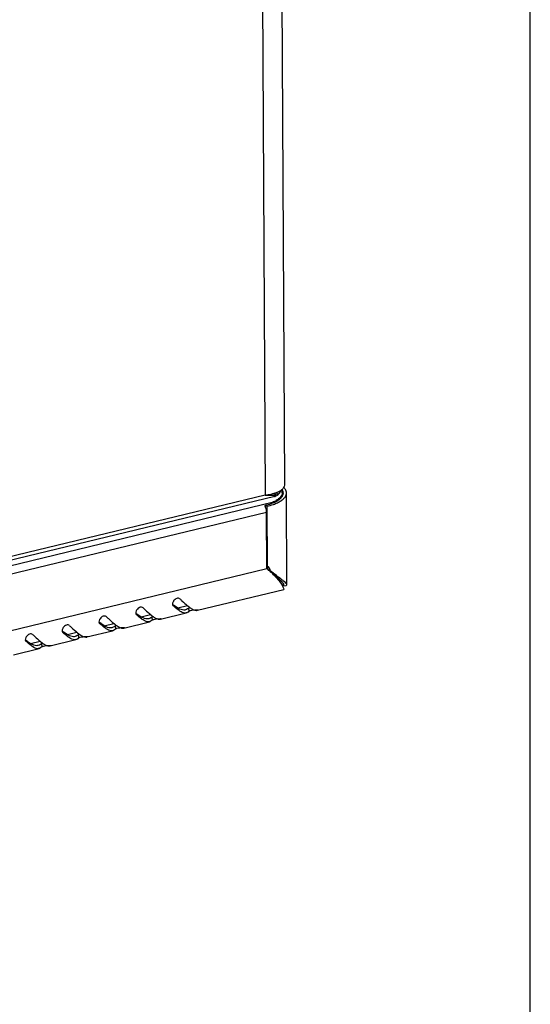
# Model space of a CAD drawing. Units: millimetres. Extents: x 0 to 297, y 0 to 210.
# Drawn here: x 283 to 297, y 26 to 53 of the extents above; entities that cross this region are included whole.
import ezdxf

# ---------------------------------------------------------------- set-up
doc = ezdxf.new("R2010")
doc.units = ezdxf.units.MM
doc.header["$LTSCALE"] = 16.335
doc.layers.get('0').update_dxf_attribs({"linetype": 'CONTINUOUS'})

msp = doc.modelspace()

# ---------------------------------------------------------------- linework, layer by layer
at = {"color": 7, "linetype": 'Continuous'}
for p, q in [((297, 0), (297, 210)), ((290.26352, 71.43714), (290.43682, 40.20811)), ((289.74471, 71.01996), (289.91733, 39.91473)), ((249.42727, 29.87692), (290.13758, 39.73156)), ((290.18028, 39.88034), (249.50094, 30.03319)), ((289.91733, 39.91473), (249.82358, 30.20934)), ((290.13768, 39.71237), (290.13758, 39.73156)), ((290.20046, 39.91522), (290.16567, 39.96992)), ((290.18033, 39.88035), (290.1681, 39.87796)), ((290.24019, 39.91136), (290.23976, 39.98874)), ((290.37296, 39.97835), (290.37339, 39.90097)), ((290.50095, 37.52123), (290.48735, 39.97241)), ((289.9682, 39.61713), (289.92332, 39.64298)), ((289.92358, 39.59596), (289.92332, 39.64298)), ((289.97707, 38.01835), (289.9682, 39.61713)), ((249.7885, 29.73596), (289.95757, 39.45959)), ((289.96594, 37.95076), (289.95757, 39.45959)), ((249.79687, 28.22713), (289.96594, 37.95076)), ((289.96553, 38.02499), (289.97707, 38.01835)), ((289.99841, 37.92871), (290.04852, 37.90423)), ((288.10798, 36.8392), (290.41349, 37.39729)), ((290.39264, 37.48474), (290.39391, 37.48115)), ((290.39943, 37.49072), (290.41762, 37.52057)), ((290.39943, 37.49072), (290.48126, 37.49695)), ((290.41036, 37.42945), (290.41376, 37.39736)), ((290.48126, 37.49695), (290.50095, 37.52103)), ((287.45355, 36.96964), (287.45872, 36.96402)), ((287.45416, 36.9701), (287.45872, 36.96402)), ((287.5866, 36.90199), (287.84077, 36.96351)), ((287.87381, 36.89467), (287.88403, 36.81351)), ((286.47052, 36.73168), (286.47569, 36.72606)), ((286.47112, 36.73214), (286.47569, 36.72606)), ((286.60357, 36.66402), (286.85773, 36.72555)), ((286.89078, 36.65671), (286.901, 36.57555)), ((287.12494, 36.60124), (287.81009, 36.7671)), ((285.48749, 36.49372), (285.49266, 36.4881)), ((285.48809, 36.49417), (285.49266, 36.4881)), ((285.62053, 36.42606), (285.8747, 36.48759)), ((285.90775, 36.41875), (285.91796, 36.33759)), ((286.14191, 36.36328), (286.82706, 36.52913)), ((284.17584, 35.88736), (284.86099, 36.05321)), ((284.50445, 36.25576), (284.50962, 36.25014)), ((284.50505, 36.25621), (284.50962, 36.25014)), ((284.6375, 36.1881), (284.89166, 36.24963)), ((284.92471, 36.18078), (284.93493, 36.09963)), ((285.15888, 36.12532), (285.84402, 36.29117)), ((283.19281, 35.6494), (283.87796, 35.81525)), ((283.52142, 36.0178), (283.52659, 36.01217)), ((283.52202, 36.01825), (283.52659, 36.01217)), ((283.65446, 35.95014), (283.90863, 36.01167)), ((283.94168, 35.94282), (283.9519, 35.86167))]:
    msp.add_line(p, q, dxfattribs=at)
for centre, radius, start, end in [((289.9251, 40.79611), 0.86293, 289.978504, 292.169205), ((290.22788, 39.97757), 0.14507, 0.307077, 10.252386), ((290.21765, 40.23144), 0.22408, 328.761879, 331.811356), ((290.28149, 40.20725), 0.15533, 359.254308, 0.317026), ((290.08913, 44.73801), 4.82634, 267.959982, 269.112341), ((290.06446, 43.12977), 3.21791, 269.108036, 270.787573), ((289.78008, 41.2496), 1.33925, 283.877067, 285.807424), ((290.07175, 42.46742), 2.55552, 270.828086, 271.689097), ((289.812, 41.13519), 1.22048, 285.828482, 286.434908), ((290.07962, 42.19752), 2.2855, 271.691433, 272.502426), ((289.8268, 41.08506), 1.16821, 286.434499, 287.099364), ((289.84456, 41.02742), 1.10789, 287.097639, 287.961915), ((290.08711, 42.02299), 2.11081, 272.506193, 273.078179), ((290.14741, 40.01633), 0.13991, 283.589937, 287.486612), ((289.87775, 40.92618), 1.00135, 287.942, 289.982067), ((290.14738, 40.0164), 0.13998, 287.487511, 289.690824), ((289.9656, 40.24608), 0.43232, 317.56818, 320.432314), ((290.04891, 40.21178), 0.53388, 305.772242, 307.125126), ((290.18796, 40.00142), 0.2228, 325.241699, 329.361155), ((290.22817, 39.90028), 0.1452, 351.969297, 0.271903), ((290.20576, 39.99079), 0.20206, 329.380694, 332.698641), ((290.25997, 39.9712), 0.14404, 0.295286, 7.230872), ((289.75303, 40.25184), 0.64347, 283.832937, 285.712645), ((289.51044, 41.34938), 1.75564, 283.601698, 284.81569), ((289.66994, 39.46959), 0.2848, 23.257891, 26.649521), ((289.71374, 40.72524), 1.09873, 291.855789, 292.340385), ((289.70944, 40.86694), 1.27384, 289.674958, 292.304241), ((289.76873, 40.72109), 1.1164, 292.329816, 293.899837), ((289.82764, 40.58977), 0.97247, 293.861557, 297.099361), ((288.46094, 36.11306), 2.37532, 49.669095, 50.683987), ((289.82489, 37.91331), 0.17399, 14.803621, 21.337757), ((289.80847, 37.90907), 0.19096, 5.903369, 14.774035), ((288.47722, 36.13215), 2.35023, 48.284958, 49.670418), ((289.88904, 37.88929), 0.1599, 18.487247, 22.692436), ((288.51654, 36.17605), 2.2913, 46.512897, 48.288368), ((292.67182, 40.98864), 4.04911, 229.618847, 230.639224), ((296.84948, 46.36137), 10.85527, 232.571269, 232.730589), ((288.88054, 38.86411), 2.3548, 232.509461, 233.176093), ((288.72319, 38.65451), 2.09271, 233.185304, 233.40662), ((288.8849, 38.21986), 1.63396, 230.611011, 231.117918), ((288.07922, 36.96126), 0.12539, 270.683281, 279.761821), ((288.08003, 36.95578), 0.11985, 279.821365, 283.479407), ((287.89751, 38.62615), 2.3548, 232.509461, 233.176093), ((287.74016, 38.41655), 2.09271, 233.185304, 233.40662), ((287.90187, 37.9819), 1.63396, 230.611011, 231.117918), ((287.09618, 36.7233), 0.12539, 270.683281, 279.761821), ((287.097, 36.71782), 0.11985, 279.821365, 283.479407), ((286.91448, 38.38819), 2.3548, 232.509461, 233.176093), ((286.75712, 38.17859), 2.09271, 233.185304, 233.40662), ((286.91883, 37.74394), 1.63396, 230.611011, 231.117918), ((286.11315, 36.48534), 0.12539, 270.683281, 279.761821), ((286.11397, 36.47986), 0.11985, 279.821365, 283.479407), ((285.93144, 38.15023), 2.3548, 232.509461, 233.176093), ((285.77409, 37.94063), 2.09271, 233.185304, 233.40662), ((285.9358, 37.50597), 1.63396, 230.611011, 231.117918), ((285.13012, 36.24738), 0.12539, 270.683281, 279.761821), ((285.13093, 36.2419), 0.11985, 279.821365, 283.479407), ((284.94841, 37.91227), 2.3548, 232.509461, 233.176093), ((284.79105, 37.70267), 2.09271, 233.185304, 233.40662), ((284.95276, 37.26801), 1.63396, 230.611011, 231.117918), ((284.14708, 36.00942), 0.12539, 270.683281, 279.761821), ((284.1479, 36.00393), 0.11985, 279.821365, 283.479407)]:
    msp.add_arc(centre, radius, start, end, dxfattribs=at)
for points, knots in [([(290.25072, 39.99697), (290.26121, 40.00126), (290.29875, 40.01753), (290.335, 40.03722), (290.35913, 40.05437)], [0, 0, 0, 0, 0.27679488, 1, 1, 1, 1]), ([(290.48734, 39.97241), (290.48718, 40.00543), (290.4707, 40.05152), (290.44307, 40.08782), (290.43479, 40.09747)], [0, 0, 0, 0, 0.72207593, 1, 1, 1, 1]), ([(289.91733, 39.91473), (289.93362, 39.91698), (289.99535, 39.92624), (290.05666, 39.93839), (290.10128, 39.94944)], [0, 0, 0, 0, 0.26356892, 1, 1, 1, 1]), ([(290.19163, 39.89851), (290.19334, 39.90104), (290.19656, 39.90648), (290.19921, 39.91221), (290.20046, 39.91522)], [0, 0, 0, 0, 0.48405139, 1, 1, 1, 1]), ([(290.28702, 39.79251), (290.29577, 39.79882), (290.3268, 39.82271), (290.35482, 39.85105), (290.371, 39.8744)], [0, 0, 0, 0, 0.27526157, 1, 1, 1, 1]), ([(290.20973, 37.74037), (290.19666, 37.75163), (290.13995, 37.80052), (290.08375, 37.85002), (290.04125, 37.88894)], [0, 0, 0, 0, 0.23040075, 1, 1, 1, 1]), ([(290.25193, 37.74109), (290.24024, 37.75004), (290.1904, 37.78838), (290.1411, 37.82745), (290.10387, 37.858)], [0, 0, 0, 0, 0.2340242, 1, 1, 1, 1]), ([(290.35068, 37.6156), (290.34113, 37.62478), (290.29503, 37.66737), (290.24724, 37.70806), (290.20973, 37.74037)], [0, 0, 0, 0, 0.21115872, 1, 1, 1, 1]), ([(290.21994, 37.70767), (290.23346, 37.69236), (290.28034, 37.63745), (290.32401, 37.57969), (290.35232, 37.53633)], [0, 0, 0, 0, 0.28287045, 1, 1, 1, 1]), ([(290.4282, 37.60562), (290.41784, 37.61407), (290.36759, 37.65379), (290.31625, 37.69209), (290.27592, 37.72278)], [0, 0, 0, 0, 0.20875783, 1, 1, 1, 1]), ([(290.31574, 37.60109), (290.32355, 37.59111), (290.34752, 37.55939), (290.37013, 37.52652), (290.38344, 37.50292)], [0, 0, 0, 0, 0.31867633, 1, 1, 1, 1]), ([(290.41394, 37.53775), (290.41165, 37.54354), (290.39499, 37.57297), (290.37041, 37.59665), (290.35068, 37.6156)], [0, 0, 0, 0, 0.18534011, 1, 1, 1, 1]), ([(290.35232, 37.53633), (290.35932, 37.52563), (290.38076, 37.49124), (290.40065, 37.45549), (290.41039, 37.42947)], [0, 0, 0, 0, 0.31508567, 1, 1, 1, 1]), ([(290.38344, 37.50292), (290.38539, 37.49946), (290.38863, 37.49349), (290.39157, 37.48735), (290.39264, 37.48474)], [0, 0, 0, 0, 0.58437081, 1, 1, 1, 1]), ([(290.4176, 37.52077), (290.41759, 37.52352), (290.41686, 37.52934), (290.41507, 37.53491), (290.41394, 37.53775)], [0, 0, 0, 0, 0.47335815, 1, 1, 1, 1]), ([(290.48274, 37.55575), (290.4794, 37.55955), (290.46233, 37.57736), (290.44338, 37.59323), (290.4282, 37.60562)], [0, 0, 0, 0, 0.20529883, 1, 1, 1, 1]), ([(287.6394, 37.14408), (287.61953, 37.16262), (287.54251, 37.16389), (287.4952, 37.11727), (287.47446, 37.08812)], [0, 0, 0, 0, 0.43174529, 1, 1, 1, 1]), ([(287.6394, 37.14408), (287.65845, 37.1263), (287.72685, 37.06271), (287.79598, 36.99977), (287.84802, 36.95704)], [0, 0, 0, 0, 0.27905137, 1, 1, 1, 1]), ([(286.49142, 36.85016), (286.48587, 36.84236), (286.4687, 36.81426), (286.45773, 36.77993), (286.46085, 36.75651)], [0, 0, 0, 0, 0.28833554, 1, 1, 1, 1]), ([(286.65636, 36.90612), (286.63649, 36.92466), (286.55948, 36.92593), (286.51217, 36.87931), (286.49142, 36.85016)], [0, 0, 0, 0, 0.43174529, 1, 1, 1, 1]), ([(286.65636, 36.90612), (286.67542, 36.88834), (286.74382, 36.82475), (286.81294, 36.76181), (286.86499, 36.71908)], [0, 0, 0, 0, 0.27905137, 1, 1, 1, 1]), ([(287.47446, 37.08812), (287.46891, 37.08032), (287.45173, 37.05222), (287.44076, 37.01789), (287.44389, 36.99447)], [0, 0, 0, 0, 0.28833554, 1, 1, 1, 1]), ([(287.63982, 36.81789), (287.62595, 36.82698), (287.56264, 36.87197), (287.50409, 36.9232), (287.45872, 36.96402)], [0, 0, 0, 0, 0.21371276, 1, 1, 1, 1]), ([(287.60601, 36.88863), (287.59571, 36.89423), (287.55068, 36.92031), (287.50801, 36.95028), (287.47565, 36.9743)], [0, 0, 0, 0, 0.22536248, 1, 1, 1, 1]), ([(287.79045, 36.84822), (287.77702, 36.84497), (287.71267, 36.83819), (287.64999, 36.86474), (287.60601, 36.88863)], [0, 0, 0, 0, 0.2163479, 1, 1, 1, 1]), ([(287.87381, 36.89467), (287.87566, 36.89634), (287.88796, 36.90448), (287.90208, 36.90914), (287.91374, 36.91259)], [0, 0, 0, 0, 0.17010368, 1, 1, 1, 1]), ([(287.90682, 36.82639), (287.91311, 36.82885), (287.94438, 36.83892), (287.97702, 36.844), (288.00293, 36.84685)], [0, 0, 0, 0, 0.20566511, 1, 1, 1, 1]), ([(288.03196, 36.84947), (288.0432, 36.85028), (288.07509, 36.8513), (288.10779, 36.85453), (288.12809, 36.85)], [0, 0, 0, 0, 0.3512152, 1, 1, 1, 1]), ([(288.12809, 36.85), (288.12885, 36.84983), (288.12994, 36.84958), (288.13111, 36.84884), (288.13119, 36.84844)], [0, 0, 0, 0, 0.65891483, 1, 1, 1, 1]), ([(285.50839, 36.6122), (285.50284, 36.6044), (285.48567, 36.5763), (285.47469, 36.54197), (285.47782, 36.51855)], [0, 0, 0, 0, 0.28833554, 1, 1, 1, 1]), ([(285.67333, 36.66816), (285.65346, 36.6867), (285.57645, 36.68797), (285.52913, 36.64135), (285.50839, 36.6122)], [0, 0, 0, 0, 0.43174529, 1, 1, 1, 1]), ([(285.67333, 36.66816), (285.69239, 36.65038), (285.76078, 36.58679), (285.82991, 36.52385), (285.88195, 36.48112)], [0, 0, 0, 0, 0.27905137, 1, 1, 1, 1]), ([(286.65679, 36.57993), (286.64291, 36.58902), (286.5796, 36.63401), (286.52106, 36.68524), (286.47569, 36.72606)], [0, 0, 0, 0, 0.21371276, 1, 1, 1, 1]), ([(286.62298, 36.65067), (286.61267, 36.65626), (286.56764, 36.68235), (286.52498, 36.71232), (286.49262, 36.73634)], [0, 0, 0, 0, 0.22536248, 1, 1, 1, 1]), ([(286.80742, 36.61026), (286.79399, 36.60701), (286.72964, 36.60023), (286.66696, 36.62678), (286.62298, 36.65067)], [0, 0, 0, 0, 0.2163479, 1, 1, 1, 1]), ([(286.82702, 36.52928), (286.81491, 36.52635), (286.75366, 36.52184), (286.69678, 36.5537), (286.65679, 36.57993)], [0, 0, 0, 0, 0.20672262, 1, 1, 1, 1]), ([(286.89078, 36.65671), (286.89263, 36.65838), (286.90493, 36.66652), (286.91905, 36.67118), (286.93071, 36.67463)], [0, 0, 0, 0, 0.17010368, 1, 1, 1, 1]), ([(286.901, 36.57555), (286.90343, 36.57813), (286.91094, 36.58295), (286.91892, 36.58653), (286.92379, 36.58843)], [0, 0, 0, 0, 0.40381514, 1, 1, 1, 1]), ([(286.92379, 36.58843), (286.93007, 36.59088), (286.96135, 36.60096), (286.99399, 36.60603), (287.01989, 36.60889)], [0, 0, 0, 0, 0.20566511, 1, 1, 1, 1]), ([(287.04893, 36.61151), (287.06016, 36.61232), (287.09206, 36.61334), (287.12475, 36.61656), (287.14506, 36.61204)], [0, 0, 0, 0, 0.3512152, 1, 1, 1, 1]), ([(287.14506, 36.61204), (287.14582, 36.61187), (287.1469, 36.61162), (287.14808, 36.61088), (287.14815, 36.61048)], [0, 0, 0, 0, 0.65891483, 1, 1, 1, 1]), ([(287.81006, 36.76724), (287.79794, 36.76431), (287.73669, 36.7598), (287.67982, 36.79166), (287.63982, 36.81789)], [0, 0, 0, 0, 0.20672262, 1, 1, 1, 1]), ([(287.83355, 36.77552), (287.82976, 36.77374), (287.82206, 36.77058), (287.81407, 36.76821), (287.81006, 36.76724)], [0, 0, 0, 0, 0.50298081, 1, 1, 1, 1]), ([(287.88403, 36.81351), (287.88646, 36.81609), (287.89397, 36.82091), (287.90195, 36.82449), (287.90682, 36.82639)], [0, 0, 0, 0, 0.40381514, 1, 1, 1, 1]), ([(284.52535, 36.37424), (284.5198, 36.36644), (284.50263, 36.33834), (284.49166, 36.30401), (284.49479, 36.28059)], [0, 0, 0, 0, 0.28833554, 1, 1, 1, 1]), ([(284.6903, 36.4302), (284.67042, 36.44874), (284.59341, 36.45001), (284.5461, 36.40339), (284.52535, 36.37424)], [0, 0, 0, 0, 0.43174529, 1, 1, 1, 1]), ([(284.6903, 36.4302), (284.70935, 36.41241), (284.77775, 36.34883), (284.84687, 36.28589), (284.89892, 36.24316)], [0, 0, 0, 0, 0.27905137, 1, 1, 1, 1]), ([(285.67375, 36.34197), (285.65988, 36.35106), (285.59657, 36.39605), (285.53803, 36.44728), (285.49266, 36.4881)], [0, 0, 0, 0, 0.21371276, 1, 1, 1, 1]), ([(285.63994, 36.41271), (285.62964, 36.4183), (285.58461, 36.44439), (285.54194, 36.47436), (285.50959, 36.49838)], [0, 0, 0, 0, 0.22536248, 1, 1, 1, 1]), ([(285.82439, 36.3723), (285.81096, 36.36905), (285.74661, 36.36227), (285.68392, 36.38882), (285.63994, 36.41271)], [0, 0, 0, 0, 0.2163479, 1, 1, 1, 1]), ([(285.84399, 36.29131), (285.83187, 36.28839), (285.77062, 36.28388), (285.71375, 36.31574), (285.67375, 36.34197)], [0, 0, 0, 0, 0.20672262, 1, 1, 1, 1]), ([(285.90775, 36.41875), (285.90959, 36.42042), (285.9219, 36.42856), (285.93602, 36.43322), (285.94767, 36.43667)], [0, 0, 0, 0, 0.17010368, 1, 1, 1, 1]), ([(285.91796, 36.33759), (285.92039, 36.34017), (285.92791, 36.34499), (285.93589, 36.34857), (285.94075, 36.35047)], [0, 0, 0, 0, 0.40381514, 1, 1, 1, 1]), ([(285.94075, 36.35047), (285.94704, 36.35292), (285.97831, 36.363), (286.01096, 36.36807), (286.03686, 36.37092)], [0, 0, 0, 0, 0.20566511, 1, 1, 1, 1]), ([(286.0659, 36.37355), (286.07713, 36.37436), (286.10902, 36.37538), (286.14172, 36.3786), (286.16202, 36.37408)], [0, 0, 0, 0, 0.3512152, 1, 1, 1, 1]), ([(286.16202, 36.37408), (286.16278, 36.37391), (286.16387, 36.37366), (286.16504, 36.37292), (286.16512, 36.37252)], [0, 0, 0, 0, 0.65891483, 1, 1, 1, 1]), ([(286.85052, 36.53755), (286.84673, 36.53578), (286.83903, 36.53262), (286.83104, 36.53025), (286.82702, 36.52928)], [0, 0, 0, 0, 0.50298081, 1, 1, 1, 1]), ([(283.54232, 36.13628), (283.53677, 36.12848), (283.5196, 36.10038), (283.50862, 36.06605), (283.51175, 36.04263)], [0, 0, 0, 0, 0.28833554, 1, 1, 1, 1]), ([(283.70726, 36.19224), (283.68739, 36.21078), (283.61038, 36.21205), (283.56306, 36.16543), (283.54232, 36.13628)], [0, 0, 0, 0, 0.43174529, 1, 1, 1, 1]), ([(283.70726, 36.19224), (283.72632, 36.17445), (283.79472, 36.11087), (283.86384, 36.04793), (283.91589, 36.0052)], [0, 0, 0, 0, 0.27905137, 1, 1, 1, 1]), ([(284.69072, 36.10401), (284.67685, 36.1131), (284.61354, 36.15809), (284.55499, 36.20932), (284.50962, 36.25014)], [0, 0, 0, 0, 0.21371276, 1, 1, 1, 1]), ([(284.65691, 36.17475), (284.64661, 36.18034), (284.60157, 36.20643), (284.55891, 36.2364), (284.52655, 36.26042)], [0, 0, 0, 0, 0.22536248, 1, 1, 1, 1]), ([(284.84135, 36.13434), (284.82792, 36.13109), (284.76357, 36.12431), (284.70089, 36.15085), (284.65691, 36.17475)], [0, 0, 0, 0, 0.2163479, 1, 1, 1, 1]), ([(284.86096, 36.05335), (284.84884, 36.05043), (284.78759, 36.04592), (284.73072, 36.07778), (284.69072, 36.10401)], [0, 0, 0, 0, 0.20672262, 1, 1, 1, 1]), ([(284.88445, 36.06163), (284.88066, 36.05986), (284.87296, 36.05669), (284.86497, 36.05432), (284.86096, 36.05335)], [0, 0, 0, 0, 0.50298081, 1, 1, 1, 1]), ([(284.92471, 36.18078), (284.92656, 36.18246), (284.93886, 36.19059), (284.95298, 36.19526), (284.96464, 36.19871)], [0, 0, 0, 0, 0.17010368, 1, 1, 1, 1]), ([(284.93493, 36.09963), (284.93736, 36.1022), (284.94487, 36.10703), (284.95285, 36.11061), (284.95772, 36.11251)], [0, 0, 0, 0, 0.40381514, 1, 1, 1, 1]), ([(284.95772, 36.11251), (284.964, 36.11496), (284.99528, 36.12504), (285.02792, 36.13011), (285.05382, 36.13296)], [0, 0, 0, 0, 0.20566511, 1, 1, 1, 1]), ([(285.08286, 36.13559), (285.09409, 36.1364), (285.12599, 36.13741), (285.15869, 36.14064), (285.17899, 36.13612)], [0, 0, 0, 0, 0.3512152, 1, 1, 1, 1]), ([(285.17899, 36.13612), (285.17975, 36.13595), (285.18084, 36.1357), (285.18201, 36.13496), (285.18209, 36.13456)], [0, 0, 0, 0, 0.65891483, 1, 1, 1, 1]), ([(285.86748, 36.29959), (285.8637, 36.29782), (285.85599, 36.29466), (285.84801, 36.29229), (285.84399, 36.29131)], [0, 0, 0, 0, 0.50298081, 1, 1, 1, 1]), ([(283.70768, 35.86605), (283.69381, 35.87514), (283.6305, 35.92013), (283.57196, 35.97136), (283.52659, 36.01217)], [0, 0, 0, 0, 0.21371276, 1, 1, 1, 1]), ([(283.67387, 35.93679), (283.66357, 35.94238), (283.61854, 35.96847), (283.57587, 35.99843), (283.54352, 36.02246)], [0, 0, 0, 0, 0.22536248, 1, 1, 1, 1]), ([(283.85832, 35.89638), (283.84489, 35.89313), (283.78054, 35.88635), (283.71786, 35.91289), (283.67387, 35.93679)], [0, 0, 0, 0, 0.2163479, 1, 1, 1, 1]), ([(283.87792, 35.81539), (283.86581, 35.81246), (283.80456, 35.80796), (283.74768, 35.83982), (283.70768, 35.86605)], [0, 0, 0, 0, 0.20672262, 1, 1, 1, 1]), ([(283.90141, 35.82367), (283.89763, 35.8219), (283.88992, 35.81873), (283.88194, 35.81636), (283.87792, 35.81539)], [0, 0, 0, 0, 0.50298081, 1, 1, 1, 1]), ([(283.94168, 35.94282), (283.94352, 35.9445), (283.95583, 35.95263), (283.96995, 35.9573), (283.9816, 35.96075)], [0, 0, 0, 0, 0.17010368, 1, 1, 1, 1]), ([(283.9519, 35.86167), (283.95432, 35.86424), (283.96184, 35.86907), (283.96982, 35.87265), (283.97469, 35.87455)], [0, 0, 0, 0, 0.40381514, 1, 1, 1, 1]), ([(283.97469, 35.87455), (283.98097, 35.877), (284.01225, 35.88708), (284.04489, 35.89215), (284.07079, 35.895)], [0, 0, 0, 0, 0.20566511, 1, 1, 1, 1]), ([(284.09983, 35.89763), (284.11106, 35.89844), (284.14296, 35.89945), (284.17565, 35.90268), (284.19596, 35.89816)], [0, 0, 0, 0, 0.3512152, 1, 1, 1, 1]), ([(284.19596, 35.89816), (284.19672, 35.89799), (284.1978, 35.89774), (284.19898, 35.897), (284.19905, 35.8966)], [0, 0, 0, 0, 0.65891483, 1, 1, 1, 1])]:
    msp.add_open_spline(points, degree=3, knots=knots, dxfattribs=at)
for points in [[(290.29887, 39.97069), (290.31031, 39.98455), (290.32089, 39.99922), (290.33013, 40.01464)], [(290.33013, 40.01464), (290.33581, 40.02411), (290.34099, 40.03391), (290.34556, 40.04396)], [(290.35518, 40.04862), (290.36237, 40.0344), (290.36781, 40.01907), (290.37063, 40.00339)], [(290.40924, 40.11523), (290.39562, 40.09276), (290.37818, 40.07248), (290.35914, 40.05437)], [(290.40287, 39.98933), (290.39944, 40.01638), (290.38789, 40.04276), (290.37257, 40.06532)], [(290.43479, 40.09747), (290.42851, 40.1048), (290.42187, 40.11183), (290.41497, 40.11858)], [(290.42612, 40.14972), (290.42303, 40.14144), (290.41933, 40.13338), (290.41515, 40.12559)], [(290.43681, 40.20523), (290.43656, 40.18639), (290.43272, 40.16737), (290.42612, 40.14972)], [(290.13758, 39.73156), (290.11732, 39.71921), (290.0971, 39.70677), (290.07642, 39.69513)], [(290.13137, 39.70898), (290.17117, 39.72534), (290.2102, 39.74405), (290.24706, 39.76625)], [(290.24051, 39.78821), (290.20795, 39.76644), (290.17317, 39.74789), (290.13758, 39.73156)], [(290.1681, 39.87796), (290.1777, 39.882), (290.18581, 39.88987), (290.19163, 39.89851)], [(290.24019, 39.91136), (290.22684, 39.89985), (290.21116, 39.89054), (290.19455, 39.8846)], [(290.24019, 39.91136), (290.25582, 39.92484), (290.27078, 39.93915), (290.28469, 39.95438)], [(290.27604, 39.81418), (290.2646, 39.80499), (290.25271, 39.79636), (290.24051, 39.78821)], [(290.24706, 39.76625), (290.26072, 39.77447), (290.27409, 39.78319), (290.28702, 39.79251)], [(290.27063, 39.72406), (290.30194, 39.74011), (290.33245, 39.75805), (290.36099, 39.77862)], [(290.31638, 39.85155), (290.30396, 39.83808), (290.29033, 39.82567), (290.27604, 39.81418)], [(290.35538, 39.90672), (290.34532, 39.88658), (290.33165, 39.86811), (290.31638, 39.85155)], [(290.37295, 39.97835), (290.37307, 39.95377), (290.36637, 39.92871), (290.35538, 39.90672)], [(290.37113, 39.78611), (290.3948, 39.80403), (290.41719, 39.82411), (290.43625, 39.84687)], [(290.38532, 39.89811), (290.39696, 39.92068), (290.40414, 39.94656), (290.40401, 39.97195)], [(290.43625, 39.84687), (290.44539, 39.85777), (290.4538, 39.86937), (290.46104, 39.88161)], [(290.46104, 39.88161), (290.47708, 39.90873), (290.4875, 39.9409), (290.48734, 39.97241)], [(289.92448, 39.59733), (289.91931, 39.60761), (289.91349, 39.61762), (289.90687, 39.62704)], [(289.95117, 39.51911), (289.94678, 39.54064), (289.94027, 39.56186), (289.93159, 39.58205)], [(289.95757, 39.45959), (289.95746, 39.47954), (289.95516, 39.49956), (289.95117, 39.51911)], [(289.95938, 39.65211), (290.01477, 39.66677), (290.06959, 39.68416), (290.12276, 39.70549)], [(289.9682, 39.61713), (290.02568, 39.63104), (290.08265, 39.64752), (290.13832, 39.66747)], [(289.96583, 38.0141), (289.97466, 38.0028), (289.98173, 37.98997), (289.98696, 37.97662)], [(289.97707, 38.01835), (290.00341, 38.00406), (290.025, 37.97861), (290.03656, 37.95097)], [(290.04069, 37.93999), (290.04456, 37.92842), (290.04716, 37.91635), (290.04852, 37.90423)], [(290.09339, 37.83845), (290.1374, 37.7967), (290.17978, 37.75314), (290.21994, 37.70767)], [(290.39943, 37.49072), (290.3906, 37.5077), (290.37921, 37.52344), (290.36652, 37.53778)], [(290.50093, 37.52123), (290.50088, 37.53424), (290.49133, 37.54598), (290.48274, 37.55575)], [(287.44389, 36.99447), (287.44506, 36.98567), (287.44816, 36.9767), (287.45355, 36.96964)], [(287.84802, 36.87425), (287.8306, 36.86242), (287.81092, 36.85317), (287.79045, 36.84822)], [(287.87381, 36.89467), (287.86569, 36.8873), (287.85709, 36.88041), (287.84802, 36.87425)], [(287.85923, 36.94792), (287.87715, 36.93348), (287.89538, 36.91941), (287.91413, 36.90608)], [(287.91413, 36.90608), (287.9241, 36.899), (287.93422, 36.89213), (287.94454, 36.88557)], [(287.94454, 36.88557), (287.96447, 36.87289), (287.98522, 36.86124), (288.00702, 36.85216)], [(288.00702, 36.85216), (288.03024, 36.84248), (288.05556, 36.83554), (288.08071, 36.83588)], [(286.46085, 36.75651), (286.46203, 36.74771), (286.46513, 36.73874), (286.47051, 36.73168)], [(286.86498, 36.63629), (286.84757, 36.62445), (286.82789, 36.61521), (286.80742, 36.61026)], [(286.901, 36.57555), (286.88654, 36.56023), (286.86959, 36.54649), (286.85052, 36.53755)], [(286.89078, 36.65671), (286.88265, 36.64934), (286.87405, 36.64245), (286.86498, 36.63629)], [(286.8762, 36.70996), (286.89411, 36.69552), (286.91235, 36.68145), (286.9311, 36.66812)], [(286.9311, 36.66812), (286.94107, 36.66104), (286.95119, 36.65417), (286.96151, 36.64761)], [(286.96151, 36.64761), (286.98144, 36.63493), (287.00219, 36.62328), (287.02399, 36.6142)], [(287.02399, 36.6142), (287.04721, 36.60452), (287.07252, 36.59758), (287.09768, 36.59792)], [(287.88403, 36.81351), (287.86958, 36.7982), (287.85262, 36.78445), (287.83355, 36.77552)], [(285.47782, 36.51855), (285.479, 36.50975), (285.48209, 36.50078), (285.48748, 36.49372)], [(285.88195, 36.39833), (285.86453, 36.38649), (285.84486, 36.37725), (285.82439, 36.3723)], [(285.91796, 36.33759), (285.90351, 36.32227), (285.88655, 36.30853), (285.86748, 36.29959)], [(285.90775, 36.41875), (285.89962, 36.41138), (285.89102, 36.40449), (285.88195, 36.39833)], [(285.89317, 36.472), (285.91108, 36.45756), (285.92931, 36.44349), (285.94807, 36.43016)], [(285.94807, 36.43016), (285.95803, 36.42308), (285.96816, 36.41621), (285.97847, 36.40965)], [(285.97847, 36.40965), (285.9984, 36.39697), (286.01915, 36.38532), (286.04095, 36.37624)], [(286.04095, 36.37624), (286.06418, 36.36656), (286.08949, 36.35962), (286.11464, 36.35996)], [(284.49479, 36.28059), (284.49596, 36.27179), (284.49906, 36.26282), (284.50445, 36.25576)], [(284.89892, 36.16037), (284.8815, 36.14853), (284.86182, 36.13929), (284.84135, 36.13434)], [(284.93493, 36.09963), (284.92047, 36.08431), (284.90352, 36.07057), (284.88445, 36.06163)], [(284.92471, 36.18078), (284.91659, 36.17342), (284.90799, 36.16653), (284.89892, 36.16037)], [(284.91013, 36.23404), (284.92804, 36.2196), (284.94628, 36.20553), (284.96503, 36.1922)], [(284.96503, 36.1922), (284.975, 36.18512), (284.98512, 36.17825), (284.99544, 36.17168)], [(284.99544, 36.17168), (285.01537, 36.15901), (285.03612, 36.14736), (285.05792, 36.13828)], [(285.05792, 36.13828), (285.08114, 36.1286), (285.10646, 36.12166), (285.13161, 36.122)], [(283.51175, 36.04263), (283.51293, 36.03383), (283.51603, 36.02486), (283.52141, 36.0178)], [(283.91588, 35.92241), (283.89846, 35.91057), (283.87879, 35.90133), (283.85832, 35.89638)], [(283.9519, 35.86167), (283.93744, 35.84635), (283.92049, 35.83261), (283.90141, 35.82367)], [(283.94168, 35.94282), (283.93355, 35.93546), (283.92495, 35.92857), (283.91588, 35.92241)], [(283.9271, 35.99608), (283.94501, 35.98164), (283.96324, 35.96757), (283.982, 35.95424)], [(283.982, 35.95424), (283.99197, 35.94716), (284.00209, 35.94028), (284.01241, 35.93372)], [(284.01241, 35.93372), (284.03233, 35.92105), (284.05308, 35.9094), (284.07489, 35.90032)], [(284.07489, 35.90032), (284.09811, 35.89064), (284.12342, 35.8837), (284.14858, 35.88404)]]:
    msp.add_open_spline(points, degree=3, dxfattribs=at)

doc.saveas('drawing.dxf')
